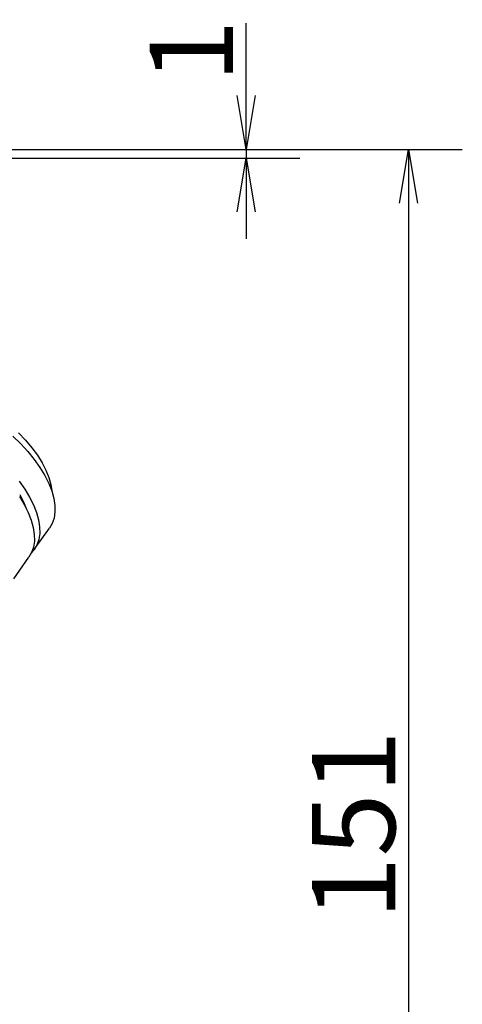
# Model space of a CAD drawing. Extents: x 0 to 594, y 0 to 420.
# Drawn here: x 282 to 299, y 314 to 350 of the extents above; entities that cross this region are included whole.
import ezdxf

# ---------------------------------------------------------------- set-up
doc = ezdxf.new("R2010")
doc.units = 0
doc.header["$LTSCALE"] = 20
doc.linetypes.add('PHANTOM', pattern=[2.5, 1.25, -0.25, 0.25, -0.25, 0.25, -0.25])
doc.layers.get('0').update_dxf_attribs({"linetype": 'CONTINUOUS'})
doc.layers.add('MAIN0', color=7, linetype='CONTINUOUS')
doc.dimstyles.new('MAIN001', dxfattribs={"dimtxt": 3.1, "dimasz": 2, "dimexe": 2, "dimexo": 0.8, "dimgap": 0.09, "dimtad": 1, "dimdec": 3, "dimlfac": 3, "dimdsep": 46, "dimtxsty": 'Standard', "dimcen": 0.09, "dimaunit": 1, "dimadec": 4, "dimazin": 2, "dimtfac": 0.903226, "dimtdec": 4, "dimtmove": 0, "dimatfit": 3, "dimfxl": 1, "dimtvp": 0.66129, "dimtolj": 1, "dimtzin": 0, "dimarcsym": 0})

# ---------------------------------------------------------------- blocks, each defined once
blk = doc.blocks.new('_OPEN')
at = {"color": 0, "linetype": 'ByBlock', "lineweight": -2}
for p, q in [((-1, 0.166667), (0, 0)), ((0, 0), (-1, -0.166667)), ((0, 0), (-1, 0))]:
    blk.add_line(p, q, dxfattribs=at)
blk = doc.blocks.new('*D80')
at = {"layer": 'MAIN0', "color": 0, "linetype": 'ByBlock', "lineweight": -2}
for p, q in [((290.676, 347.442), (290.676, 350.148)), ((204.023, 345.442), (292.676, 345.442)), ((290.676, 345.442), (290.676, 345.109)), ((279.356, 345.109), (292.676, 345.109)), ((290.676, 343.109), (290.676, 342.109))]:
    blk.add_line(p, q, dxfattribs=at)
at = {"layer": 'MAIN0', "color": 0, "linetype": 'ByBlock', "xscale": 2, "yscale": 2, "zscale": 2}
for p, rotation in [((290.676, 345.442), 270), ((290.676, 345.109), 90)]:
    blk.add_blockref('_OPEN', p, dxfattribs=dict(at, rotation=rotation))
at = {"layer": 'MAIN0', "color": 0, "linetype": 'ByBlock', "insert": (288.626, 349.098), "char_height": 3.1, "attachment_point": 5, "rotation": 90, "line_spacing_factor": 0.774194}
blk.add_mtext('\\A1;1', dxfattribs=at)
blk = doc.blocks.new('*D81')
at = {"layer": 'MAIN0', "color": 0, "linetype": 'ByBlock', "lineweight": -2}
for p, q in [((204.023, 345.442), (298.723, 345.442)), ((296.723, 343.442), (296.723, 297.109)), ((279.356, 295.109), (298.723, 295.109))]:
    blk.add_line(p, q, dxfattribs=at)
at = {"layer": 'MAIN0', "color": 0, "linetype": 'ByBlock', "xscale": 2, "yscale": 2, "zscale": 2}
for p, rotation in [((296.723, 345.442), 90), ((296.723, 295.109), 270)]:
    blk.add_blockref('_OPEN', p, dxfattribs=dict(at, rotation=rotation))
at = {"layer": 'MAIN0', "color": 0, "linetype": 'ByBlock', "insert": (294.673, 320.276), "char_height": 3.1, "attachment_point": 5, "rotation": 90, "line_spacing_factor": 0.774194}
blk.add_mtext('\\A1;151', dxfattribs=at)

msp = doc.modelspace()

# ---------------------------------------------------------------- linework, layer by layer
at = {"layer": 'MAIN0', "color": 7, "linetype": 'PHANTOM'}
for p, q in [((282.19629, 334.87713), (282.4555, 334.60469)), ((281.9842, 334.76262), (282.2749, 334.47786)), ((282.4555, 334.60469), (282.68929, 334.32671)), ((282.2749, 334.47786), (282.5417, 334.18551)), ((282.5417, 334.18551), (282.78185, 333.88859)), ((282.68929, 334.32671), (282.895, 334.04635)), ((282.78185, 333.88859), (282.99288, 333.59014)), ((282.895, 334.04635), (283.0703, 333.76678)), ((283.0703, 333.76678), (283.21322, 333.49118)), ((282.99288, 333.59014), (283.17265, 333.29322)), ((283.21322, 333.49118), (283.32212, 333.22266)), ((282.21518, 333.0872), (282.42622, 332.78875)), ((283.17265, 333.29322), (283.31929, 333.00087)), ((283.32212, 333.22266), (283.39578, 332.96427)), ((282.42622, 332.78875), (282.60598, 332.49183)), ((283.31929, 333.00087), (283.4313, 332.71611)), ((283.39578, 332.96427), (283.43336, 332.71894)), ((283.4313, 332.71611), (283.50754, 332.44184)), ((283.43336, 332.71894), (283.43427, 332.70723)), ((282.22622, 332.50591), (282.40598, 332.20899)), ((282.23697, 332.58827), (282.37988, 332.31267)), ((282.37988, 332.31267), (282.48001, 332.06908)), ((282.60598, 332.49183), (282.75262, 332.19949)), ((283.50754, 332.44184), (283.54722, 332.18089)), ((282.40598, 332.20899), (282.55262, 331.91664)), ((282.55262, 331.91664), (282.66463, 331.63188)), ((282.75262, 332.19949), (282.86463, 331.91472)), ((282.86463, 331.91472), (282.94087, 331.64045)), ((283.54994, 331.93593), (283.51566, 331.70948)), ((283.54722, 332.18089), (283.54994, 331.93593)), ((282.66463, 331.63188), (282.74087, 331.35761)), ((282.94087, 331.64045), (282.98055, 331.3795)), ((283.51566, 331.70948), (283.44474, 331.50385)), ((282.74087, 331.35761), (282.78055, 331.09666)), ((282.78027, 330.53235), (283.34694, 331.33374)), ((282.98055, 331.3795), (282.98327, 331.13454)), ((283.44474, 331.50385), (283.34694, 331.33374)), ((282.78327, 330.8517), (282.74899, 330.62525)), ((282.78055, 331.09666), (282.78327, 330.8517)), ((282.94899, 330.90809), (282.87807, 330.70246)), ((282.98327, 331.13454), (282.94899, 330.90809)), ((282.77124, 330.51978), (282.66849, 330.39926)), ((282.74899, 330.62525), (282.67807, 330.41962)), ((282.87807, 330.70246), (282.77124, 330.51978)), ((282.0136, 329.44812), (282.58027, 330.24951)), ((282.67807, 330.41962), (282.58027, 330.24951))]:
    msp.add_line(p, q, dxfattribs=at)

# ---------------------------------------------------------------- dimensions: what is measured, and where the dimension line sits
at = {"layer": 'MAIN0', "color": 3, "linetype": 'Continuous'}
dim = msp.add_linear_dim(base=(290.67633, 345.44229), p1=(278.55629, 345.10895), p2=(203.22296, 345.44229), angle=90, dimstyle='MAIN001', override={"dimasz": 2, "dimblk1": 'OPEN', "dimblk2": 'OPEN', "dimsah": 1, "dimatfit": 0}, dxfattribs=at)
dim.commit()
dim.dimension.update_dxf_attribs({"geometry": '*D80', "text_midpoint": (290.17633, 349.09804), "dimtype": 160})
dim = msp.add_linear_dim(base=(296.72296, 345.44229), p1=(278.55629, 295.10895), p2=(203.22296, 345.44229), angle=90, dimstyle='MAIN001', override={"dimasz": 2, "dimblk1": 'OPEN', "dimblk2": 'OPEN', "dimsah": 1}, dxfattribs=at)
dim.commit()
dim.dimension.update_dxf_attribs({"geometry": '*D81', "text_midpoint": (296.22296, 320.27562)})

doc.saveas('drawing.dxf')
